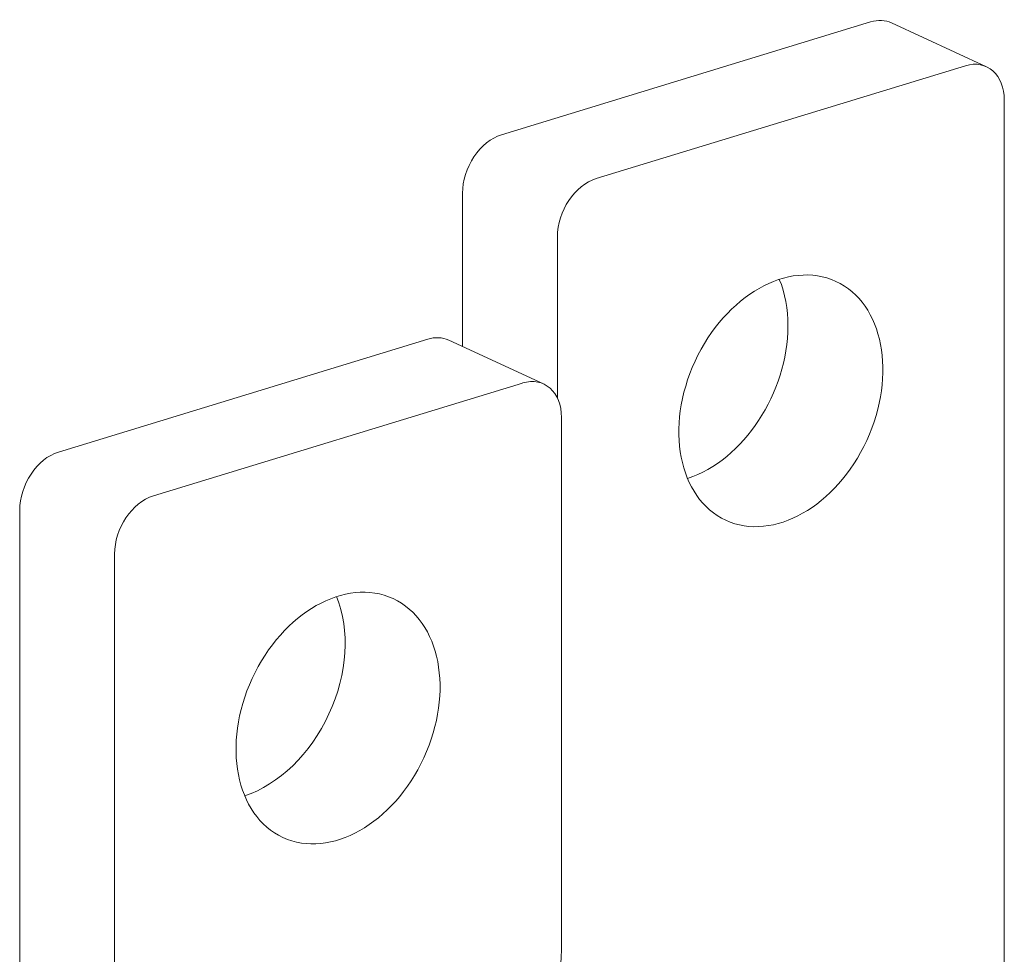
# Model space of a CAD drawing. Units: millimetres. Extents: x 4797 to 6116, y -2415 to -514.
# Drawn here: x 5658 to 5697, y -1257 to -1220 of the extents above; entities that cross this region are included whole.
import ezdxf

# ---------------------------------------------------------------- set-up
doc = ezdxf.new("R2010")
doc.units = ezdxf.units.MM
doc.layers.add('1', color=1, linetype='Continuous')

msp = doc.modelspace()

# ---------------------------------------------------------------- linework, layer by layer
at = {"layer": '1', "color": 0, "linetype": 'Continuous', "lineweight": 18}
for p, q in [((5676.831, -1224.58), (5691.568, -1220.078)), ((5696.193, -1221.863), (5692.405, -1220.116)), ((5680.618, -1226.327), (5695.355, -1221.825)), ((5696.906, -1223.205), (5696.906, -1269.22)), ((5675.28, -1233.032), (5675.28, -1226.908)), ((5679.067, -1235.093), (5679.067, -1228.655)), ((5673.89, -1232.74), (5659.153, -1237.242)), ((5678.515, -1234.524), (5674.727, -1232.777)), ((5677.677, -1234.487), (5662.941, -1238.989)), ((5679.228, -1257.069), (5679.228, -1235.866)), ((5657.602, -1239.57), (5657.602, -1260.772)), ((5661.389, -1241.317), (5661.389, -1262.519))]:
    msp.add_line(p, q, dxfattribs=at)
for centre, major_axis, ratio, start_param, end_param in [((5691.568, -1221.932), (0.838, 1.816), 0.718873, 6.283178, 6.853696), ((5695.355, -1223.679), (-0.838, -1.816), 0.718873, 2.141307, 3.712103), ((5676.831, -1226.434), (0.838, 1.816), 0.718873, 0.57051, 2.141307), ((5680.618, -1228.181), (-0.838, -1.816), 0.718873, 3.712103, 5.282899), ((5684.199, -1233.451), (-2.199, -4.767), 0.718873, 2.141307, 2.556193), ((5684.199, -1233.451), (-2.199, -4.767), 0.718873, 0.585433, 2.141307), ((5673.89, -1234.593), (0.838, 1.816), 0.718873, 6.283178, 6.853696), ((5677.677, -1236.34), (-0.838, -1.816), 0.718873, 2.141307, 3.712103), ((5659.153, -1239.096), (0.838, 1.816), 0.718873, 0.57051, 2.141305), ((5662.941, -1240.843), (-0.838, -1.816), 0.718873, 3.712103, 5.282898), ((5666.521, -1246.113), (2.199, 4.767), 0.718873, 3.727124, 5.697688), ((5675.441, -1255.322), (1.753, -5.738), 0.585049, 0.042323, 1.089521)]:
    msp.add_ellipse(centre, major_axis=major_axis, ratio=ratio, start_param=start_param, end_param=end_param, dxfattribs=at)
for centre, major_axis in [((5687.987, -1235.198), (-2.199, -4.767)), ((5670.309, -1247.86), (2.199, 4.767))]:
    msp.add_ellipse(centre, major_axis=major_axis, ratio=0.718873, dxfattribs=at)

doc.saveas('drawing.dxf')
